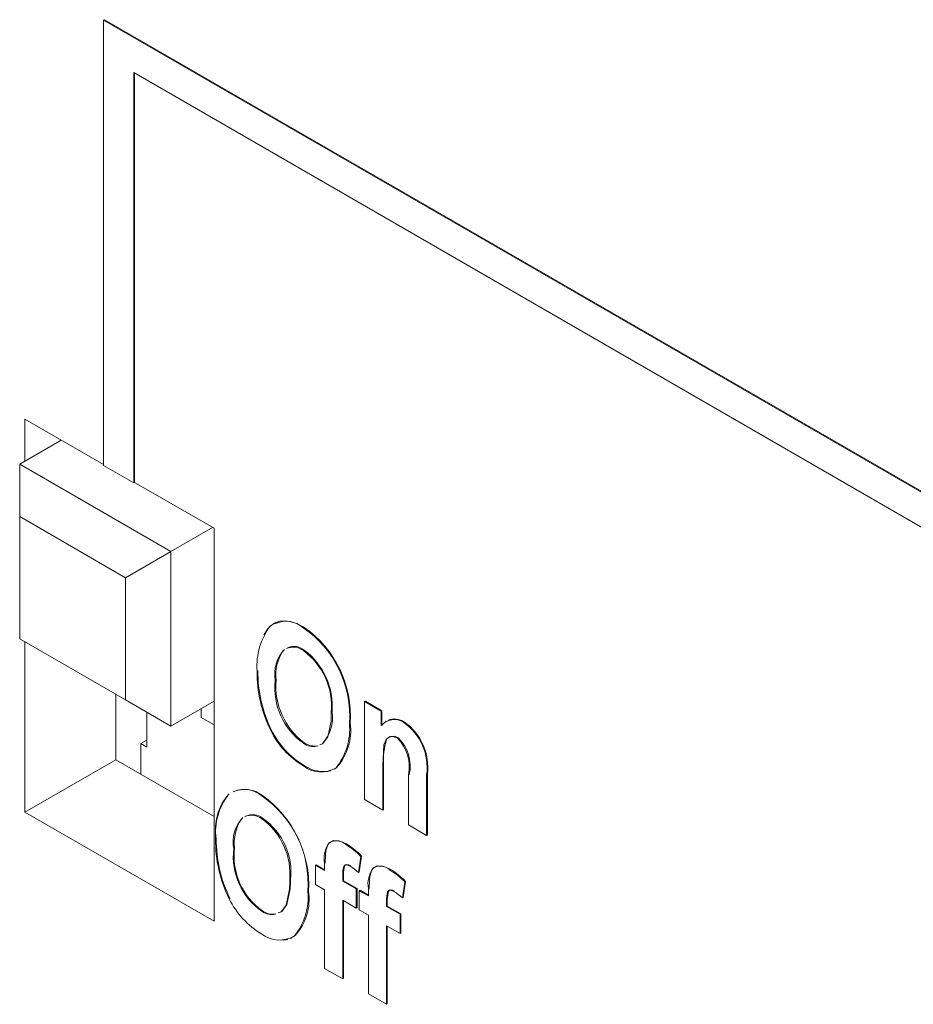
# Model space of a CAD drawing. Units: inches. Extents: x 0 to 34, y 0 to 22.
# Drawn here: x 27.8 to 27.9, y 16.5 to 16.6 of the extents above; entities that cross this region are included whole.
import ezdxf

# ---------------------------------------------------------------- set-up
doc = ezdxf.new("R2010")
doc.units = ezdxf.units.IN
doc.header["$MEASUREMENT"] = 0
doc.linetypes.add('SLD-Solid', pattern=[0])
doc.layers.add('PART', color=4, linetype='Continuous')

msp = doc.modelspace()

# ---------------------------------------------------------------- linework, layer by layer
at = {"layer": 'PART', "linetype": 'SLD-Solid', "lineweight": 15}
for p, q in [((27.84536313170453, 16.60465436138449), (27.8452703477959, 16.60460079256987)), ((27.8452703477959, 16.60460079256987), (27.8452703477959, 16.54995339660716)), ((27.99235227090367, 16.51968300467066), (27.8452703477959, 16.60460079256987)), ((27.9924450548123, 16.51973657348529), (27.84536313170453, 16.60465436138449)), ((27.84898225724939, 16.54781032468497), (27.84898225724939, 16.59817165663761)), ((27.84898225724939, 16.59817165663761), (27.9886404305887, 16.51753997266563)), ((27.84907504115802, 16.5478638934996), (27.84907504115802, 16.59811806786441)), ((27.83561957680468, 16.55563240946607), (27.83561957680468, 16.55048911469127)), ((27.8452703477959, 16.55006053423641), (27.83561957680468, 16.55563240946607)), ((27.8349699511672, 16.55011406313389), (27.84007375752723, 16.55306074710974)), ((27.85352915274204, 16.53939890310871), (27.8349699511672, 16.55011406313389)), ((27.8349699511672, 16.55011406313389), (27.83497002030574, 16.5436850269945)), ((27.8452703477959, 16.54995339660716), (27.84898225724939, 16.54781032468497)), ((27.84907504115802, 16.5478638934996), (27.84898225724939, 16.54781032468497)), ((27.85881859605787, 16.54223844945531), (27.84907504115802, 16.5478638934996)), ((27.83497002030574, 16.5436850269945), (27.84796149597739, 16.5361843950183)), ((27.83497002030574, 16.52868377302139), (27.83497002030574, 16.5436850269945)), ((27.85863295910207, 16.54234558708456), (27.85352915274204, 16.53939890310871)), ((27.85881859605787, 16.49402013952843), (27.85881859605787, 16.54223844945531)), ((27.84796149597739, 16.5361843950183), (27.85352915274204, 16.53939890310871)), ((27.85352915274204, 16.5179685431412), (27.85352915274204, 16.53939890310871)), ((27.84796149597739, 16.5361843950183), (27.84796149597739, 16.52118314104519)), ((27.8662063937902, 16.53059223189741), (27.86611360988157, 16.53053866308278)), ((27.8697756704542, 16.530029799261), (27.86986845436283, 16.53008336807562)), ((27.84796149597739, 16.52118314104519), (27.83497002030574, 16.52868377302139)), ((27.83561957680468, 16.52830870150543), (27.83561957680468, 16.50741409953919)), ((27.86979018954571, 16.52723368277304), (27.86988297345435, 16.52728725158767)), ((27.86411149630024, 16.52472905129001), (27.86420428020887, 16.52478262010463)), ((27.86634003857067, 16.52355297231438), (27.8664328224793, 16.52360654112901)), ((27.84675516688812, 16.5218796254489), (27.84675516688812, 16.51384323547144)), ((27.85352915274204, 16.5179685431412), (27.84796149597739, 16.52118314104519)), ((27.85352915274204, 16.5179685431412), (27.85881852691934, 16.5210223647463)), ((27.87729697468994, 16.52096966412968), (27.87738975859857, 16.52102323294431)), ((27.87729697468994, 16.52096966412968), (27.87933981086604, 16.5197902321135)), ((27.87729697468994, 16.50896093897862), (27.87729697468994, 16.52096966412968)), ((27.87943259477467, 16.51984380092813), (27.87738975859857, 16.52102323294431)), ((27.85055965283466, 16.51968295477423), (27.85055965283466, 16.51539688078487)), ((27.85724099305701, 16.52011156516695), (27.85724099305701, 16.51904004916443)), ((27.85724099305701, 16.51904004916443), (27.85881852691934, 16.51812925956436)), ((27.87321137147627, 16.51964276818397), (27.8733041553849, 16.5196963369986)), ((27.87933981086604, 16.5197902321135), (27.87943259477467, 16.51984380092813)), ((27.87933981086604, 16.5197902321135), (27.87933981086604, 16.51803113323161)), ((27.87943259477467, 16.51808470204624), (27.87943259477467, 16.51984380092813)), ((27.8754399137467, 16.51828910778952), (27.87553269765533, 16.51834267660415)), ((27.88218928628357, 16.51846665927048), (27.88209650237494, 16.51841309045586)), ((27.86578285114916, 16.51741796589819), (27.86587563505779, 16.51747153471281)), ((27.84981731242707, 16.51582547121902), (27.85055972197319, 16.51625410157031)), ((27.84981731242707, 16.51207515523092), (27.84981731242707, 16.51582547121902)), ((27.85055965283466, 16.51539688078487), (27.84981731242707, 16.51582547121902)), ((27.86988297345435, 16.51592185117648), (27.86979018954571, 16.51586828236185)), ((27.83561957680468, 16.50741409953919), (27.84675516688812, 16.51384323547144)), ((27.84675516688812, 16.51384323547144), (27.8588186651964, 16.50687837147579)), ((27.86987716581774, 16.51313746035119), (27.86978438190911, 16.51308389153656)), ((27.87952551696037, 16.51312244152369), (27.879618300869, 16.51317601033831)), ((27.87952551696037, 16.51312244152369), (27.87952551696037, 16.50767428949889)), ((27.879618300869, 16.50772785831352), (27.879618300869, 16.51317601033831)), ((27.87355284668099, 16.51270341124685), (27.87376869717484, 16.51282781304325)), ((27.87376848975924, 16.51282756356107), (27.87386127366787, 16.5128811323757)), ((27.88268265884095, 16.51198990217888), (27.88277544274958, 16.5120434709935)), ((27.88268265884095, 16.50585151278427), (27.88268265884095, 16.51198990217888)), ((27.88491120111137, 16.51199324524015), (27.88500398502, 16.51204681405477)), ((27.88491120111137, 16.51199324524015), (27.88491120111137, 16.50456486330454)), ((27.88500398502, 16.50461843211916), (27.88500398502, 16.51204681405477)), ((27.86467186409417, 16.50940309126431), (27.8647646480028, 16.50945666007894)), ((27.87952551696037, 16.50767428949889), (27.87729697468994, 16.50896093897862)), ((27.83561957680468, 16.50741409953919), (27.85881859605787, 16.49402013952843)), ((27.87952551696037, 16.50767428949889), (27.879618300869, 16.50772785831352)), ((27.86468638318568, 16.50660697477636), (27.86477916709432, 16.50666054359099)), ((27.88491120111137, 16.50456486330454), (27.88268265884095, 16.50585151278427)), ((27.88491120111137, 16.50456486330454), (27.88500398502, 16.50461843211916)), ((27.85900768994021, 16.50410234329332), (27.85910047384884, 16.50415591210794)), ((27.87497599420354, 16.50345399897191), (27.87506877811217, 16.50350756778653)), ((27.86123623221064, 16.50292626431769), (27.86132901611927, 16.50297983313232)), ((27.87126463785829, 16.50087904345074), (27.87135742176692, 16.50093261226536)), ((27.87126463785829, 16.50087904345074), (27.87237894356277, 16.5002356987523)), ((27.87126463785829, 16.49852017941837), (27.87126463785829, 16.50087904345074)), ((27.87237894356277, 16.50034283638155), (27.87135742176692, 16.50093261226536)), ((27.87237894356277, 16.50111691972388), (27.8724717274714, 16.5011704885385)), ((27.87237894356277, 16.5002356987523), (27.87237894356277, 16.50111691972388)), ((27.87683602810362, 16.50197467939084), (27.87654294987061, 16.50000952818325)), ((27.87663573377925, 16.50006309699787), (27.87692881201225, 16.50202824820547)), ((27.87683602810362, 16.50197467939084), (27.87692881201225, 16.50202824820547)), ((27.8746074858332, 16.49978000457364), (27.87470026974183, 16.49983357338827)), ((27.8746074858332, 16.49978000457364), (27.8746074858332, 16.49894904927257)), ((27.87470026974183, 16.49900261808719), (27.87470026974183, 16.49983357338827)), ((27.87550697812179, 16.50078858121069), (27.87559976203042, 16.50084215002532)), ((27.87654294987061, 16.50000952818325), (27.87663573377925, 16.50006309699787)), ((27.88036160921601, 16.5003446126947), (27.88045439312464, 16.50039818150933)), ((27.86810756511624, 16.49901606018729), (27.86820034902487, 16.49906962900191)), ((27.87237894356277, 16.49787683471994), (27.87126463785829, 16.49852017941837)), ((27.8746074858332, 16.49894904927257), (27.87470026974183, 16.49900261808719)), ((27.8746074858332, 16.49894904927257), (27.87627884068212, 16.49798409210063)), ((27.87637162459075, 16.49803766091526), (27.87470026974183, 16.49900261808719)), ((27.88222164311609, 16.49886529311364), (27.88192856488309, 16.49690014190605)), ((27.88202134879172, 16.49695371072067), (27.88231442702472, 16.49891886192826)), ((27.88222164311609, 16.49886529311364), (27.88231442702472, 16.49891886192826)), ((27.87033610738666, 16.49766239979284), (27.87042889129529, 16.49771596860746)), ((27.87237894356277, 16.48822697360124), (27.87237894356277, 16.49787683471994)), ((27.87627884068212, 16.49798409210063), (27.87637162459075, 16.49803766091526)), ((27.87627884068212, 16.49798409210063), (27.87627884068212, 16.49562522806827)), ((27.87637162459075, 16.49567879688289), (27.87637162459075, 16.49803766091526)), ((27.87665032200929, 16.49776961725638), (27.87674310591792, 16.49782318607101)), ((27.87665032200929, 16.49776961725638), (27.87776455857524, 16.4971263124751)), ((27.87665032200929, 16.49541075322402), (27.87665032200929, 16.49776961725638)), ((27.87776455857524, 16.49723345010435), (27.87674310591792, 16.49782318607101)), ((27.87776455857524, 16.49800753344667), (27.87785734248387, 16.4980611022613)), ((27.87776455857524, 16.4971263124751), (27.87776455857524, 16.49800753344667)), ((27.88089266227279, 16.49767915501634), (27.88098544618142, 16.49773272383096)), ((27.86067911392766, 16.49679121798436), (27.86077189783629, 16.49684478679898)), ((27.8746074858332, 16.4965901852402), (27.8746074858332, 16.48694032412151)), ((27.87627884068212, 16.49562522806827), (27.8746074858332, 16.4965901852402)), ((27.87470026974183, 16.48699389293613), (27.87470026974183, 16.49653660644629)), ((27.87999310084566, 16.49667061829644), (27.8800858847543, 16.49672418711106)), ((27.87999310084566, 16.49667061829644), (27.87999310084566, 16.49583966299537)), ((27.8800858847543, 16.49589323180999), (27.8800858847543, 16.49672418711106)), ((27.88192856488309, 16.49690014190605), (27.88202134879172, 16.49695371072067)), ((27.86477916709432, 16.49529514317979), (27.86468638318568, 16.49524157436517)), ((27.87627884068212, 16.49562522806827), (27.87637162459075, 16.49567879688289)), ((27.87776455857524, 16.49476744844273), (27.87665032200929, 16.49541075322402)), ((27.87999310084566, 16.49583966299537), (27.8800858847543, 16.49589323180999)), ((27.87999310084566, 16.49583966299537), (27.88166452483312, 16.49487466590628)), ((27.88175730874175, 16.4949282347209), (27.8800858847543, 16.49589323180999)), ((27.88166452483312, 16.49487466590628), (27.88175730874175, 16.4949282347209)), ((27.88166452483312, 16.49487466590628), (27.88166452483312, 16.49251580187391)), ((27.88175730874175, 16.49256937068854), (27.88175730874175, 16.4949282347209)), ((27.87776455857524, 16.48511758732404), (27.87776455857524, 16.49476744844273)), ((27.87999310084566, 16.493480798963), (27.87999310084566, 16.4838309378443)), ((27.88166452483312, 16.49251580187391), (27.87999310084566, 16.493480798963)), ((27.8800858847543, 16.48388450665893), (27.8800858847543, 16.49342722016909)), ((27.88166452483312, 16.49251580187391), (27.88175730874175, 16.49256937068854)), ((27.86858323820967, 16.49214158857667), (27.86875746730784, 16.49225442437901)), ((27.86866468339921, 16.49220085556438), (27.86875746730784, 16.49225442437901)), ((27.8746074858332, 16.48694032412151), (27.87237894356277, 16.48822697360124)), ((27.8746074858332, 16.48694032412151), (27.87470026974183, 16.48699389293613)), ((27.87999310084566, 16.4838309378443), (27.87776455857524, 16.48511758732404)), ((27.87999310084566, 16.4838309378443), (27.8800858847543, 16.48388450665893))]:
    msp.add_line(p, q, dxfattribs=at)
at = {"layer": 'PART', "linetype": 'SLD-Solid', "lineweight": 15, "flags": 128}
for points in [[(27.86986845436283, 16.53008336807562), (27.86968288654557, 16.53018695307857), (27.86894165235449, 16.53054656667838), (27.86821369276136, 16.53079062013041), (27.86751573929069, 16.53089328703891), (27.86687683012552, 16.53084640434683), (27.86630526188956, 16.53064622982139), (27.86581099053129, 16.53030641512772), (27.86538903807646, 16.52985879419255), (27.86503615501412, 16.52932200832469), (27.86494046728719, 16.52913487672785)], [(27.87321137147627, 16.51964276818397), (27.87320902076621, 16.51942984012927), (27.87317562685573, 16.51859237833283), (27.87276895401626, 16.51663817440349), (27.87214774431503, 16.51578761978201), (27.87180965689833, 16.51566336767491)], [(27.8799501658179, 16.51857019437699), (27.87994961270966, 16.51856991495695), (27.87943259477467, 16.51808470204624)], [(27.88133335126952, 16.51649484189893), (27.88114812914491, 16.51658788877441), (27.88068994809984, 16.51670306970928), (27.8802822381824, 16.51662341503746), (27.87993654552729, 16.51633492381876), (27.87966738922602, 16.51568103101356), (27.87952551696037, 16.51312244152369)], [(27.8802294163447, 16.5165316954072), (27.8804328910415, 16.5167010738518), (27.8809909772639, 16.51672746906691), (27.88142613517815, 16.51654841071355)], [(27.87506877811217, 16.50350756778653), (27.87488334857197, 16.5036063128351), (27.87414543303037, 16.50390249808436), (27.87346635437867, 16.50392535065245), (27.87297394976074, 16.50366363386177), (27.87279785392223, 16.50343216429113), (27.87255635303337, 16.50263611653729), (27.87250436085804, 16.50214987575998), (27.8724717274714, 16.5011704885385)], [(27.87550697812179, 16.50078858121069), (27.87532182513571, 16.50088083972247), (27.87502038114046, 16.5009506847548), (27.87485202881741, 16.50089928144553), (27.87473691316326, 16.50075904252006), (27.87463147690346, 16.50030456581447), (27.8746074858332, 16.49978000457364)], [(27.87470026974183, 16.49983357338827), (27.87470552427018, 16.50004476504697), (27.87483467504613, 16.5008224808499), (27.87495483781305, 16.50095917712835), (27.87512906691122, 16.50100471261664), (27.87534173703264, 16.50096367778696), (27.87559976203042, 16.50084215002532)], [(27.88045439312464, 16.50039818150933), (27.88026896358444, 16.50049692655789), (27.87953104804285, 16.50079311180716), (27.87885196939115, 16.50081596437525), (27.87835963391175, 16.50055420766742), (27.8781834689347, 16.50032277801393), (27.87794203718437, 16.49952669034294), (27.87788997587051, 16.49904048948278), (27.87785734248387, 16.4980611022613)], [(27.86810756511624, 16.49901606018729), (27.86810528354471, 16.49880309221543), (27.8680718204957, 16.49796567033614), (27.86766514765623, 16.4960114664068), (27.867043937955, 16.49516091178532), (27.8667058505383, 16.49503665967822)], [(27.86820034902487, 16.49906962900191), (27.86819806745335, 16.49885666103006), (27.86816460440433, 16.49801923915076), (27.86775793156486, 16.49606503522142), (27.86713672186363, 16.49521448059994), (27.86679863444693, 16.49509022849285)], [(27.88089266227279, 16.49767915501634), (27.88070744014818, 16.49777145344526), (27.88040599615293, 16.49784129847759), (27.88023764382989, 16.49778989516833), (27.88012252817574, 16.49764965624286), (27.88001716105446, 16.49719513962011), (27.87999310084566, 16.49667061829644)], [(27.8800858847543, 16.49672418711106), (27.88009113928265, 16.49693537876976), (27.88022029005861, 16.4977130945727), (27.88034045282552, 16.49784979085115), (27.8805146819237, 16.49789532633944), (27.88072735204512, 16.49785429150976), (27.88098544618142, 16.49773272383096)], [(27.86819378086442, 16.4919182022288), (27.86828946859136, 16.49195141329718), (27.86850559563933, 16.49209139276118)]]:
    msp.add_lwpolyline(points, dxfattribs=at)
at = {"layer": 'PART', "linetype": 'SLD-Solid', "lineweight": 15}
for centre, radius, start, end in [((27.8721844737208, 16.52536645654909), 0.008098101623043504, 142.7020361052797, 184.5144464717242), ((27.86765242169044, 16.52760602196028), 0.003222247929050912, 48.78137472983475, 115.4464488085559), ((27.86240526713628, 16.51923729168026), 0.0130690881452811, 355.8394412619288, 55.67010742135913), ((27.86230916717305, 16.51919973432852), 0.0132512756502406, 356.2916708878664, 55.21787779538984), ((27.86855091771782, 16.52563378003807), 0.002023730077058412, 52.23892400090266, 114.6402954147034), ((27.86865875736978, 16.52590302470784), 0.001847914791476316, 48.51031997397091, 117.7656889681777), ((27.87056809969672, 16.52438956210908), 0.00431003287345689, 135.9503856955929, 191.1923211251268), ((27.87198842898891, 16.52422196441941), 0.005589589387072701, 147.4231724374198, 186.3211781245895), ((27.86479409821113, 16.52041556199982), 0.008452674103605853, 354.7543533637624, 53.76728292353098), ((27.86476252190752, 16.52041308237575), 0.008571652489312678, 355.2034345285472, 53.31820175877727), ((27.88001839628893, 16.52451887403055), 0.01590828846012646, 179.2429971138918, 206.5107241306551), ((27.88021856506475, 16.52459699162402), 0.01601536066961632, 179.3358896580879, 206.417831586426), ((27.8745261371928, 16.5226113956717), 0.008240071433271606, 173.4385926571658, 234.9181574531182), ((27.87514647582933, 16.52290181769317), 0.008742104427742809, 175.3762233190438, 232.9805267912732), ((27.86876950491029, 16.51897901906774), 0.004591034735308585, 316.8124591893472, 8.988904541684638), ((27.86788380844532, 16.51761501160974), 0.00758611448536279, 320.8701235777197, 5.097981984045538), ((27.86874134589369, 16.51743453903289), 0.006851800682932767, 318.3517123678705, 7.616393193923609), ((27.88093088441327, 16.51668679620409), 0.002082968332996705, 55.97222939945118, 139.8047138399325), ((27.88099374413317, 16.51678616387284), 0.002062373830056, 54.57109910934285, 113.3754350254604), ((27.87824439276804, 16.51289722556526), 0.006727816429934252, 352.2781209288651, 55.07074169540049), ((27.87822850433338, 16.51290314838578), 0.006829381159462774, 352.7967366499211, 54.5521259742736), ((27.87503510765233, 16.52194602953102), 0.01030085485109934, 206.0771723727259, 239.3536941172041), ((27.87528986347269, 16.52214914252347), 0.01051226481202613, 206.4212084302297, 239.0096580597946), ((27.87096141947552, 16.51735241838103), 0.001890618753718019, 231.72069281621, 283.5323549149442), ((27.87125014456969, 16.51796775147359), 0.002460663504902749, 236.2472074110924, 278.1762785790203), ((27.88913494363704, 16.51365557061551), 0.009528718047770392, 163.6866859692522, 182.8847943989277), ((27.87779380466986, 16.51298014594026), 0.004988133700398603, 348.5495803448459, 44.79815962592239), ((27.87809099275916, 16.5130949373518), 0.004801005437961961, 347.3491303421546, 45.99860962861433), ((27.87196562054338, 16.51589622705388), 0.003559077554872132, 232.2029562585039, 300.434644026287), ((27.8722927817517, 16.51668030375221), 0.004287999499133078, 235.7126716231238, 281.811601478285), ((27.86708129767271, 16.50473956314002), 0.008098715388958209, 142.7036947577322, 184.5127878192066), ((27.86537493775485, 16.50533309265193), 0.006383936978149598, 137.7072762119915, 190.6259939017037), ((27.86254861533042, 16.5069793139636), 0.003222247929040886, 48.78137472984653, 115.4464488087514), ((27.86257550766258, 16.50661895847083), 0.003583976261897595, 52.35166744491458, 111.6299613813895), ((27.85730151520747, 16.49861060994367), 0.01306903576275356, 355.8393091257001, 55.67023955755729), ((27.85683605008694, 16.49839485404888), 0.01360978389093985, 357.1407760873007, 54.36877259594023), ((27.8634471926598, 16.505007228984), 0.002023556216075435, 52.2380226987524, 114.6429323548807), ((27.8635432620918, 16.50517918453967), 0.001929218964813639, 50.16159470962137, 116.1144142325773), ((27.865464530662, 16.50376278413481), 0.0043102521037857, 135.9519105544965, 191.1907962662549), ((27.86688589286279, 16.50359496017969), 0.005590819298382562, 147.4276231944859, 186.3167273674362), ((27.85969089687415, 16.49978912668358), 0.008452096550856282, 354.7521376637286, 53.76949862357989), ((27.86021288781692, 16.50003613666164), 0.008045723932921344, 353.1005751466885, 55.4210611406065), ((27.87491083896452, 16.50389140436201), 0.01590454790687813, 179.2400749194267, 206.5145402303767), ((27.87511560694351, 16.50397057427817), 0.01601620548541073, 179.336964523096, 206.4176506266684), ((27.8756358833213, 16.50170166048086), 0.003309014708880802, 142.9587181079229, 190.178268796382), ((27.87382779654537, 16.50217417208632), 0.001719393706892015, 48.10310856680513, 111.6024112430117), ((27.87038312929428, 16.49577010102221), 0.008951910174714268, 43.87608817319811, 59.13214521765591), ((27.87038857051914, 16.49571384883885), 0.00909100644314769, 43.99347872031224, 59.01475467054696), ((27.86942258045492, 16.50198479974643), 0.008240306615389475, 173.4395651276332, 234.9171849826154), ((27.86951536436351, 16.50203836856104), 0.008240306615348745, 173.4395651275012, 234.9171849828214), ((27.87215641029278, 16.49525471637287), 0.006469154876804487, 47.30699374086839, 58.80651397326912), ((27.88102260651496, 16.49859200955361), 0.003310058715052091, 142.9666167097976, 190.1703701945637), ((27.87921341155785, 16.49906478580913), 0.001719393706881438, 48.10310856648889, 111.6024112431424), ((27.87576925499968, 16.49266135686871), 0.008951096990643975, 43.87539106231786, 59.13284232847807), ((27.87577572580759, 16.49260639923952), 0.009088553174394165, 43.9914396801363, 59.0167937108323), ((27.86278047705773, 16.49698815825483), 0.007585654310545875, 320.8687112178463, 5.099394343958673), ((27.86374119423026, 16.49677610906544), 0.006753416023937603, 317.9683994911842, 7.999706070689453), ((27.87754363305393, 16.49214748183285), 0.006466483195505896, 47.30453641496416, 58.80811806199405), ((27.86996276293922, 16.50134826307542), 0.0103417986313719, 206.1449384346948, 239.2854672592522), ((27.86584651493027, 16.49672102208201), 0.001880072129376355, 231.8976843879638, 287.1052852010081), ((27.86597971709245, 16.49681988364395), 0.001940658079386805, 231.7838153606609, 279.3217382838353), ((27.86686181418336, 16.49526951905719), 0.00355907755487155, 232.2029562583784, 300.4346440261884), ((27.86737448974274, 16.49314488773893), 0.001427770774168693, 261.268171392212, 289.819937223162)]:
    msp.add_arc(centre, radius, start, end, dxfattribs=at)

doc.saveas('drawing.dxf')
